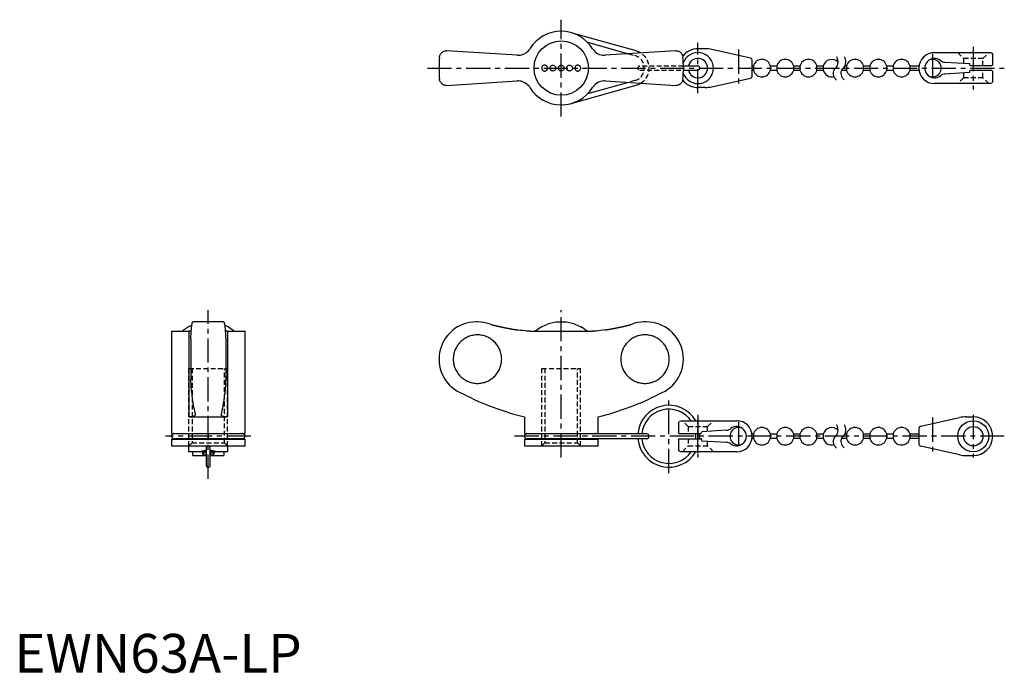
# Model space of a CAD drawing. Extents: x 1 to 255, y 0 to 169.
import ezdxf

# ---------------------------------------------------------------- set-up
doc = ezdxf.new("R2010")
doc.units = 0
doc.header["$LTSCALE"] = 5
doc.linetypes.add('CENTER', pattern=[2, 1.25, -0.25, 0.25, -0.25])
doc.linetypes.add('HIDDEN', pattern=[0.375, 0.25, -0.125])
doc.layers.get('0').update_dxf_attribs({"linetype": 'CONTINUOUS'})
for name, color, linetype in [('1', 1, 'CENTER'), ('2', 2, 'HIDDEN'), ('4', 4, 'CONTINUOUS')]:
    doc.layers.add(name, color=color, linetype=linetype)
doc.styles.add('STANDARD1', font='txt')

msp = doc.modelspace()

# ---------------------------------------------------------------- linework, layer by layer
for p, q in [((160.32, 160.43), (143.57, 165.14)), ((147.77, 162.66), (158.31, 159.7)), ((129.63, 159.31), (111.42, 160.5)), ((170.58, 160.5), (152.37, 159.31)), ((178.1, 161), (176.25, 161)), ((189.78, 158.6), (179.83, 160.81)), ((237.25, 160), (251.65, 160)), ((190.25, 156.5), (190.25, 158.02)), ((239.91, 157.54), (246.25, 157.15)), ((252.25, 156.85), (252.25, 159.4)), ((176.25, 156.5), (172.5, 156.5)), ((172.5, 155.5), (176.25, 155.5)), ((190.56, 156.5), (190.25, 156.5)), ((190.25, 153.98), (190.25, 155.5)), ((190.25, 155.5), (190.56, 155.5)), ((190.56, 156.5), (190.56, 155.5)), ((196.56, 156.5), (194.94, 156.5)), ((194.94, 155.5), (194.94, 156.5)), ((194.94, 155.5), (196.56, 155.5)), ((196.56, 156.5), (196.56, 155.5)), ((202.56, 156.5), (200.94, 156.5)), ((200.94, 155.5), (200.94, 156.5)), ((200.94, 155.5), (202.56, 155.5)), ((202.56, 156.5), (202.56, 155.5)), ((208.56, 156.5), (206.94, 156.5)), ((206.94, 155.5), (206.94, 156.5)), ((206.94, 155.5), (208.56, 155.5)), ((208.56, 156.5), (208.56, 155.5)), ((213.37, 155.5), (214.56, 155.5)), ((214.56, 156.5), (214.14, 156.5)), ((214.56, 156.5), (214.56, 155.5)), ((220.56, 156.5), (218.94, 156.5)), ((218.94, 155.5), (218.94, 156.5)), ((218.94, 155.5), (220.56, 155.5)), ((220.56, 156.5), (220.56, 155.5)), ((226.56, 156.5), (224.94, 156.5)), ((224.94, 155.5), (224.94, 156.5)), ((224.94, 155.5), (226.56, 155.5)), ((226.56, 156.5), (226.56, 155.5)), ((233.28, 156.5), (230.94, 156.5)), ((230.94, 155.5), (230.94, 156.5)), ((230.94, 155.5), (233.28, 155.5)), ((246.25, 155.15), (246.25, 154.85)), ((252.05, 155.35), (246.45, 155.35)), ((246.75, 156.65), (252.05, 156.65)), ((252.25, 152.6), (252.25, 155.15)), ((111.42, 151.5), (129.63, 152.69)), ((152.37, 152.69), (170.58, 151.5)), ((179.83, 151.19), (189.78, 153.4)), ((246.25, 154.85), (239.91, 154.46)), ((143.57, 146.86), (160.32, 151.57)), ((158.31, 152.3), (147.77, 149.34)), ((178.1, 151), (176.25, 151)), ((251.65, 152), (237.25, 152)), ((53.97, 90.5), (46.03, 90.5)), ((119.46, 90.5), (119.1, 90.5)), ((135.96, 89.22), (137.46, 89.89)), ((139.61, 90.41), (138.11, 90.1)), ((141.75, 90.47), (140.25, 90.47)), ((143.89, 90.1), (142.39, 90.41)), ((144.54, 89.89), (146.04, 89.22)), ((162.9, 90.5), (162.54, 90.5)), ((40.5, 88.11), (40.5, 61.73)), ((40.5, 88.11), (45, 88.11)), ((45, 88.11), (45, 66)), ((55, 88.11), (55, 66)), ((55, 88.11), (59.5, 88.11)), ((59.5, 61.73), (59.5, 88.11)), ((132.92, 88.11), (149.08, 88.11)), ((45.5, 86.18), (45.5, 75.62)), ((54.5, 86.18), (54.5, 75.62)), ((46.69, 66.62), (46.7, 66.55)), ((53.3, 66.55), (53.31, 66.62)), ((45, 66), (55, 66)), ((131.5, 66), (131.5, 61.73)), ((150.5, 61.73), (150.5, 66)), ((171.25, 64.4), (171.25, 61.85)), ((171.85, 65), (186.25, 65)), ((233.72, 63.6), (243.67, 65.81)), ((245.4, 66), (247.25, 66)), ((40.5, 61.73), (59.5, 61.73)), ((58.88, 61.63), (41.12, 61.63)), ((131.5, 61.73), (150.5, 61.73)), ((163.05, 61.63), (132.12, 61.63)), ((176.75, 61.65), (171.45, 61.65)), ((183.59, 62.54), (177.25, 62.15)), ((190.56, 61.5), (190.22, 61.5)), ((190.56, 61.5), (190.56, 60.5)), ((196.56, 61.5), (194.94, 61.5)), ((194.94, 60.5), (194.94, 61.5)), ((196.56, 61.5), (196.56, 60.5)), ((202.56, 61.5), (200.94, 61.5)), ((200.94, 60.5), (200.94, 61.5)), ((202.56, 61.5), (202.56, 60.5)), ((208.56, 61.5), (206.94, 61.5)), ((206.94, 60.5), (206.94, 61.5)), ((208.56, 61.5), (208.56, 60.5)), ((214.56, 61.5), (214.14, 61.5)), ((214.56, 61.5), (214.56, 60.5)), ((220.56, 61.5), (218.94, 61.5)), ((218.94, 60.5), (218.94, 61.5)), ((220.56, 61.5), (220.56, 60.5)), ((226.56, 61.5), (224.94, 61.5)), ((224.94, 60.5), (224.94, 61.5)), ((226.56, 61.5), (226.56, 60.5)), ((233.25, 61.5), (230.94, 61.5)), ((230.94, 60.5), (230.94, 61.5)), ((233.25, 63.02), (233.25, 61.5)), ((40.5, 60.28), (59.5, 60.28)), ((40.5, 60.28), (40.5, 58.5)), ((40.5, 58.5), (59.5, 58.5)), ((41.12, 60.38), (58.88, 60.38)), ((45, 57), (45, 58.5)), ((49.5, 58.5), (49.5, 53.5)), ((50.5, 53.5), (50.5, 58.5)), ((55, 58.5), (55, 57)), ((59.5, 58.5), (59.5, 60.28)), ((131.5, 60.28), (131.5, 58.5)), ((131.5, 60.28), (150.5, 60.28)), ((131.5, 58.5), (150.5, 58.5)), ((132.12, 60.38), (163.05, 60.38)), ((150.5, 58.5), (150.5, 60.28)), ((171.25, 60.15), (171.25, 57.6)), ((171.45, 60.35), (177.05, 60.35)), ((177.25, 59.85), (177.25, 60.15)), ((177.25, 59.85), (183.59, 59.46)), ((190.22, 60.5), (190.56, 60.5)), ((194.94, 60.5), (196.56, 60.5)), ((200.94, 60.5), (202.56, 60.5)), ((206.94, 60.5), (208.56, 60.5)), ((213.37, 60.5), (214.56, 60.5)), ((218.94, 60.5), (220.56, 60.5)), ((224.94, 60.5), (226.56, 60.5)), ((230.94, 60.5), (233.25, 60.5)), ((233.25, 60.5), (233.25, 58.98)), ((243.67, 56.19), (233.72, 58.4)), ((49.5, 57), (45, 57)), ((46, 56), (46, 57)), ((46, 56), (49.35, 56)), ((48.69, 56.19), (48.47, 57)), ((48.85, 57), (48.85, 56)), ((49.35, 57), (49.35, 56)), ((55, 57), (50.5, 57)), ((50.65, 57), (50.65, 56)), ((50.65, 56), (54, 56)), ((51.15, 57), (51.15, 56)), ((51.53, 57), (51.31, 56.19)), ((54, 57), (54, 56)), ((186.25, 57), (171.85, 57)), ((245.4, 56), (247.25, 56))]:
    msp.add_line(p, q)
for points in [[(109.63, 158.86), (109.63, 158.87), (109.66, 159.05), (109.7, 159.22), (109.76, 159.4), (109.84, 159.56), (109.94, 159.72), (110.06, 159.88), (110.2, 160.02), (110.36, 160.15), (110.58, 160.29), (110.83, 160.4), (111.11, 160.47), (111.26, 160.49), (111.42, 160.5)], [(129.63, 159.31), (130.03, 159.3), (130.44, 159.35), (130.83, 159.43), (131.22, 159.56), (131.58, 159.74), (131.93, 159.95), (132.25, 160.2), (132.53, 160.49), (132.79, 160.8), (132.92, 161)], [(149.08, 161), (149.3, 160.68), (149.57, 160.38), (149.86, 160.11), (150.19, 159.87), (150.53, 159.68), (150.9, 159.52), (151.28, 159.4), (151.67, 159.33), (152.07, 159.3), (152.37, 159.31)], [(170.58, 160.5), (170.82, 160.48), (171.05, 160.44), (171.26, 160.36), (171.46, 160.27), (171.65, 160.14), (171.82, 160), (171.97, 159.84), (172.1, 159.66), (172.21, 159.47), (172.29, 159.27), (172.34, 159.07), (172.37, 158.87), (172.37, 158.86)], [(136.71, 156.75), (136.58, 156.74), (136.44, 156.7), (136.32, 156.64), (136.21, 156.55), (136.12, 156.45), (136.04, 156.33), (135.99, 156.21), (135.97, 156.08), (135.97, 155.97), (135.98, 155.85), (136.01, 155.74), (136.05, 155.65), (136.11, 155.55), (136.19, 155.47), (136.28, 155.39), (136.38, 155.33), (136.5, 155.28), (136.63, 155.25), (136.77, 155.25), (136.91, 155.28), (137.04, 155.32), (137.16, 155.4), (137.26, 155.49), (137.35, 155.59), (137.4, 155.71), (137.44, 155.83), (137.46, 155.95), (137.46, 156.07), (137.44, 156.19), (137.4, 156.3), (137.35, 156.41), (137.27, 156.5), (137.19, 156.58), (137.09, 156.65), (136.98, 156.7), (136.86, 156.74), (136.71, 156.75)], [(138.86, 155.25), (138.73, 155.26), (138.6, 155.29), (138.49, 155.35), (138.38, 155.42), (138.29, 155.51), (138.21, 155.62), (138.16, 155.73), (138.12, 155.86), (138.11, 155.98), (138.11, 156.1), (138.14, 156.22), (138.19, 156.33), (138.25, 156.44), (138.33, 156.53), (138.42, 156.61), (138.53, 156.67), (138.65, 156.72), (138.77, 156.75), (138.9, 156.75), (139.03, 156.73), (139.16, 156.69), (139.27, 156.63), (139.37, 156.55), (139.46, 156.45), (139.52, 156.35), (139.57, 156.23), (139.6, 156.11), (139.61, 155.98), (139.59, 155.86), (139.56, 155.74), (139.51, 155.62), (139.43, 155.52), (139.35, 155.43), (139.25, 155.36), (139.13, 155.3), (139.01, 155.27), (138.86, 155.25)], [(141, 155.25), (140.87, 155.26), (140.75, 155.29), (140.64, 155.34), (140.53, 155.41), (140.44, 155.5), (140.36, 155.6), (140.31, 155.71), (140.27, 155.83), (140.25, 155.96), (140.25, 156.09), (140.28, 156.21), (140.33, 156.33), (140.39, 156.44), (140.47, 156.53), (140.57, 156.61), (140.68, 156.68), (140.8, 156.72), (140.92, 156.75), (141.05, 156.75), (141.17, 156.73), (141.29, 156.69), (141.4, 156.63), (141.5, 156.56), (141.59, 156.46), (141.66, 156.36), (141.71, 156.24), (141.74, 156.12), (141.75, 155.99), (141.74, 155.87), (141.71, 155.75), (141.65, 155.63), (141.58, 155.53), (141.5, 155.44), (141.39, 155.36), (141.28, 155.3), (141.16, 155.27), (141, 155.25)], [(143.14, 155.25), (143.02, 155.26), (142.89, 155.29), (142.78, 155.35), (142.67, 155.42), (142.58, 155.51), (142.5, 155.61), (142.45, 155.72), (142.41, 155.84), (142.39, 155.97), (142.4, 156.09), (142.42, 156.22), (142.47, 156.33), (142.53, 156.44), (142.62, 156.53), (142.71, 156.61), (142.82, 156.68), (142.94, 156.72), (143.06, 156.75), (143.19, 156.75), (143.31, 156.73), (143.43, 156.69), (143.55, 156.63), (143.65, 156.55), (143.74, 156.46), (143.81, 156.35), (143.86, 156.23), (143.89, 156.11), (143.89, 155.98), (143.88, 155.86), (143.85, 155.74), (143.8, 155.63), (143.73, 155.53), (143.64, 155.44), (143.55, 155.37), (143.43, 155.31), (143.31, 155.27), (143.14, 155.25)], [(145.29, 156.75), (145.15, 156.74), (145.02, 156.7), (144.9, 156.64), (144.79, 156.56), (144.7, 156.46), (144.62, 156.35), (144.57, 156.24), (144.54, 156.11), (144.54, 155.99), (144.55, 155.87), (144.58, 155.76), (144.62, 155.65), (144.69, 155.55), (144.76, 155.46), (144.86, 155.38), (144.96, 155.32), (145.08, 155.28), (145.2, 155.25), (145.33, 155.25), (145.46, 155.27), (145.59, 155.32), (145.71, 155.38), (145.82, 155.47), (145.91, 155.58), (145.97, 155.7), (146.02, 155.83), (146.03, 155.95), (146.03, 156.07), (146.01, 156.18), (145.98, 156.28), (145.93, 156.38), (145.87, 156.47), (145.79, 156.56), (145.7, 156.63), (145.58, 156.69), (145.46, 156.73), (145.29, 156.75)], [(111.42, 151.5), (111.18, 151.52), (110.95, 151.56), (110.74, 151.64), (110.54, 151.73), (110.35, 151.86), (110.18, 152), (110.03, 152.16), (109.9, 152.34), (109.79, 152.53), (109.71, 152.73), (109.66, 152.93), (109.63, 153.13), (109.63, 153.14)], [(132.92, 151), (132.7, 151.32), (132.43, 151.62), (132.14, 151.89), (131.81, 152.13), (131.47, 152.32), (131.1, 152.48), (130.72, 152.6), (130.33, 152.67), (129.93, 152.7), (129.63, 152.69)], [(152.37, 152.69), (151.97, 152.7), (151.56, 152.65), (151.17, 152.57), (150.78, 152.44), (150.42, 152.26), (150.07, 152.05), (149.75, 151.8), (149.47, 151.51), (149.21, 151.2), (149.08, 151)], [(172.37, 153.14), (172.37, 153.13), (172.34, 152.95), (172.3, 152.78), (172.24, 152.6), (172.16, 152.44), (172.06, 152.28), (171.94, 152.12), (171.8, 151.98), (171.64, 151.85), (171.42, 151.71), (171.17, 151.6), (170.89, 151.53), (170.74, 151.51), (170.58, 151.5)], [(45.5, 86.18), (45.51, 86.51), (45.53, 86.83), (45.55, 87.14), (45.56, 87.43), (45.58, 87.73), (45.6, 88.01), (45.62, 88.28), (45.64, 88.54), (45.67, 88.77), (45.69, 88.99), (45.71, 89.2), (45.73, 89.39), (45.76, 89.58), (45.78, 89.74), (45.81, 89.89), (45.83, 90.03), (45.86, 90.14), (45.88, 90.24), (45.91, 90.33), (45.93, 90.39), (45.96, 90.45), (45.99, 90.48), (46.01, 90.5), (46.03, 90.5)], [(53.97, 90.5), (54, 90.49), (54.02, 90.47), (54.05, 90.43), (54.08, 90.37), (54.1, 90.29), (54.13, 90.19), (54.16, 90.09), (54.18, 89.96), (54.21, 89.82), (54.23, 89.66), (54.26, 89.49), (54.28, 89.3), (54.3, 89.09), (54.33, 88.86), (54.35, 88.63), (54.37, 88.39), (54.39, 88.13), (54.41, 87.86), (54.43, 87.57), (54.45, 87.27), (54.46, 86.95), (54.48, 86.63), (54.5, 86.18)], [(123.13, 89.78), (122.45, 90.03), (121.76, 90.22), (121.04, 90.37), (120.32, 90.46), (119.51, 90.5), (119.48, 90.5)], [(162.52, 90.5), (162.32, 90.5), (161.51, 90.45), (160.72, 90.33), (159.91, 90.14), (159.12, 89.88), (158.87, 89.78)], [(45.62, 88.13), (45.51, 88.12), (45.2, 88.11), (45, 88.11)], [(55, 88.11), (54.68, 88.11), (54.39, 88.13)], [(132.92, 88.11), (132.57, 88.12), (132.14, 88.15), (131.64, 88.19), (131.1, 88.25), (130.52, 88.32), (129.93, 88.41), (129.63, 88.45)], [(152.37, 88.45), (151.77, 88.36), (151.17, 88.28), (150.6, 88.21), (150.07, 88.16), (149.61, 88.13), (149.21, 88.11), (149.08, 88.11)], [(45.81, 71.91), (45.77, 72.11), (45.74, 72.34), (45.71, 72.59), (45.68, 72.88), (45.65, 73.19), (45.62, 73.53), (45.59, 74), (45.56, 74.5), (45.53, 75.04), (45.5, 75.62)], [(54.5, 75.62), (54.48, 75.18), (54.46, 74.76), (54.44, 74.37), (54.41, 73.98), (54.38, 73.61), (54.36, 73.26), (54.32, 72.86), (54.28, 72.5), (54.24, 72.18), (54.19, 71.91)], [(46.69, 66.62), (46.6, 67.03), (46.5, 67.48), (46.41, 67.96), (46.32, 68.46), (46.22, 69.01), (46.13, 69.58), (46.04, 70.18), (45.95, 70.82), (45.88, 71.35), (45.81, 71.91)], [(54.19, 71.91), (54.09, 71.1), (53.98, 70.34), (53.87, 69.61), (53.76, 68.93), (53.65, 68.28), (53.54, 67.68), (53.42, 67.13), (53.31, 66.62)], [(46.7, 66.55), (46.7, 66.51), (46.65, 66.41), (46.57, 66.31), (46.43, 66.23), (46.25, 66.15), (46.03, 66.09), (45.78, 66.05), (45.5, 66.02), (45.18, 66), (45, 66)], [(55, 66), (54.68, 66.01), (54.39, 66.03), (54.13, 66.06), (53.9, 66.11), (53.7, 66.17), (53.55, 66.24), (53.42, 66.32), (53.34, 66.41), (53.3, 66.51), (53.3, 66.55)], [(49.5, 57.43), (49.26, 57.35), (48.89, 57.23), (48.52, 57.13), (48.3, 57.08), (48.07, 57.04), (47.85, 57.01), (47.63, 57)], [(48.69, 56.19), (48.73, 56.07), (48.78, 56.01), (48.8, 56)], [(52.37, 57), (52.16, 57.01), (51.94, 57.04), (51.71, 57.08), (51.48, 57.13), (51.12, 57.23), (50.76, 57.34), (50.5, 57.43)], [(51.2, 56), (51.24, 56.03), (51.29, 56.12), (51.31, 56.19)]]:
    msp.add_lwpolyline(points)
at = {"flags": 128}
for points in [[(251.65, 160), (252.03, 159.87), (252.25, 159.4), (252.25, 159.4)], [(190.25, 158.02), (190.25, 158.02), (190.12, 158.39), (189.78, 158.6)], [(190.25, 155.5), (190.25, 155.53), (190.24, 155.61), (190.23, 155.73), (190.22, 155.89), (190.22, 156.06), (190.22, 156.22), (190.23, 156.35), (190.24, 156.45), (190.25, 156.5), (190.25, 156.5)], [(252.25, 156.85), (252.25, 156.85), (252.15, 156.67), (252.05, 156.65)], [(252.05, 155.35), (252.15, 155.33), (252.25, 155.15), (252.25, 155.15)], [(189.78, 153.4), (190.12, 153.61), (190.25, 153.98), (190.25, 153.98)], [(252.25, 152.6), (252.25, 152.6), (252.03, 152.13), (251.65, 152)], [(171.25, 64.4), (171.25, 64.4), (171.47, 64.87), (171.85, 65)], [(233.72, 63.6), (233.38, 63.39), (233.25, 63.02), (233.25, 63.02)], [(171.45, 61.65), (171.35, 61.67), (171.25, 61.85), (171.25, 61.85)], [(171.25, 60.15), (171.25, 60.15), (171.35, 60.33), (171.45, 60.35)], [(233.25, 58.98), (233.25, 58.98), (233.38, 58.61), (233.72, 58.4)], [(171.85, 57), (171.47, 57.13), (171.25, 57.6), (171.25, 57.6)]]:
    msp.add_lwpolyline(points, dxfattribs=at)
for points in [[(123.13, 89.78, 0), (123.18, 89.77, 0), (123.23, 89.76, 0), (123.28, 89.74, 0), (123.33, 89.73, 0), (123.38, 89.72, 0), (123.43, 89.71, 0), (123.48, 89.69, 0), (123.53, 89.68, 0), (123.58, 89.67, 0), (123.63, 89.66, 0), (123.68, 89.64, 0), (123.73, 89.63, 0), (123.78, 89.62, 0), (123.83, 89.61, 0), (123.88, 89.6, 0), (123.93, 89.58, 0), (123.98, 89.57, 0), (124.03, 89.56, 0), (124.08, 89.55, 0), (124.14, 89.54, 0), (124.19, 89.52, 0), (124.24, 89.51, 0), (124.29, 89.5, 0), (124.34, 89.49, 0), (124.39, 89.48, 0), (124.44, 89.46, 0), (124.49, 89.45, 0), (124.54, 89.44, 0), (124.59, 89.43, 0), (124.64, 89.42, 0), (124.69, 89.41, 0), (124.74, 89.39, 0), (124.79, 89.38, 0), (124.84, 89.37, 0), (124.89, 89.36, 0), (124.94, 89.35, 0), (125, 89.34, 0), (125.05, 89.33, 0), (125.1, 89.31, 0), (125.15, 89.3, 0), (125.2, 89.29, 0), (125.25, 89.28, 0), (125.3, 89.27, 0), (125.35, 89.26, 0), (125.4, 89.25, 0), (125.45, 89.24, 0), (125.5, 89.23, 0), (125.55, 89.21, 0), (125.6, 89.2, 0), (125.65, 89.19, 0), (125.7, 89.18, 0), (125.75, 89.17, 0), (125.81, 89.16, 0), (125.86, 89.15, 0), (125.91, 89.14, 0), (125.96, 89.13, 0), (126.01, 89.12, 0), (126.06, 89.11, 0), (126.11, 89.1, 0), (126.16, 89.09, 0), (126.21, 89.08, 0), (126.26, 89.06, 0), (126.31, 89.05, 0), (126.36, 89.04, 0), (126.41, 89.03, 0), (126.47, 89.02, 0), (126.52, 89.01, 0), (126.57, 89, 0), (126.62, 88.99, 0), (126.67, 88.98, 0), (126.72, 88.97, 0), (126.77, 88.96, 0), (126.82, 88.95, 0), (126.87, 88.94, 0), (126.92, 88.93, 0), (126.97, 88.92, 0), (127.03, 88.91, 0), (127.08, 88.9, 0), (127.13, 88.89, 0), (127.18, 88.88, 0), (127.23, 88.87, 0), (127.28, 88.86, 0), (127.33, 88.85, 0), (127.38, 88.84, 0), (127.43, 88.83, 0), (127.48, 88.82, 0), (127.53, 88.81, 0), (127.58, 88.8, 0), (127.64, 88.79, 0), (127.69, 88.79, 0), (127.74, 88.78, 0), (127.79, 88.77, 0), (127.84, 88.76, 0), (127.89, 88.75, 0), (127.94, 88.74, 0), (127.99, 88.73, 0), (128.04, 88.72, 0), (128.09, 88.71, 0), (128.15, 88.7, 0), (128.2, 88.69, 0), (128.25, 88.68, 0), (128.3, 88.67, 0), (128.35, 88.67, 0), (128.4, 88.66, 0), (128.45, 88.65, 0), (128.5, 88.64, 0), (128.56, 88.63, 0), (128.61, 88.62, 0), (128.66, 88.61, 0), (128.71, 88.6, 0), (128.76, 88.59, 0), (128.81, 88.59, 0), (128.86, 88.58, 0), (128.91, 88.57, 0), (128.96, 88.56, 0), (129.01, 88.55, 0), (129.07, 88.54, 0), (129.12, 88.53, 0), (129.17, 88.53, 0), (129.22, 88.52, 0), (129.27, 88.51, 0), (129.32, 88.5, 0), (129.37, 88.49, 0), (129.42, 88.48, 0), (129.48, 88.48, 0), (129.53, 88.47, 0), (129.58, 88.46, 0), (129.63, 88.45, 0)], [(152.37, 88.45, 0), (152.42, 88.46, 0), (152.47, 88.47, 0), (152.52, 88.48, 0), (152.58, 88.48, 0), (152.63, 88.49, 0), (152.68, 88.5, 0), (152.73, 88.51, 0), (152.78, 88.52, 0), (152.83, 88.53, 0), (152.88, 88.53, 0), (152.93, 88.54, 0), (152.99, 88.55, 0), (153.04, 88.56, 0), (153.09, 88.57, 0), (153.14, 88.58, 0), (153.19, 88.59, 0), (153.24, 88.59, 0), (153.29, 88.6, 0), (153.34, 88.61, 0), (153.39, 88.62, 0), (153.44, 88.63, 0), (153.5, 88.64, 0), (153.55, 88.65, 0), (153.6, 88.66, 0), (153.65, 88.67, 0), (153.7, 88.67, 0), (153.75, 88.68, 0), (153.8, 88.69, 0), (153.85, 88.7, 0), (153.91, 88.71, 0), (153.96, 88.72, 0), (154.01, 88.73, 0), (154.06, 88.74, 0), (154.11, 88.75, 0), (154.16, 88.76, 0), (154.21, 88.77, 0), (154.26, 88.78, 0), (154.31, 88.79, 0), (154.36, 88.79, 0), (154.41, 88.8, 0), (154.47, 88.81, 0), (154.52, 88.82, 0), (154.57, 88.83, 0), (154.62, 88.84, 0), (154.67, 88.85, 0), (154.72, 88.86, 0), (154.77, 88.87, 0), (154.82, 88.88, 0), (154.87, 88.89, 0), (154.92, 88.9, 0), (154.97, 88.91, 0), (155.03, 88.92, 0), (155.08, 88.93, 0), (155.13, 88.94, 0), (155.18, 88.95, 0), (155.23, 88.96, 0), (155.28, 88.97, 0), (155.33, 88.98, 0), (155.38, 88.99, 0), (155.43, 89, 0), (155.48, 89.01, 0), (155.53, 89.02, 0), (155.59, 89.03, 0), (155.64, 89.04, 0), (155.69, 89.05, 0), (155.74, 89.06, 0), (155.79, 89.08, 0), (155.84, 89.09, 0), (155.89, 89.1, 0), (155.94, 89.11, 0), (155.99, 89.12, 0), (156.04, 89.13, 0), (156.09, 89.14, 0), (156.14, 89.15, 0), (156.19, 89.16, 0), (156.25, 89.17, 0), (156.3, 89.18, 0), (156.35, 89.19, 0), (156.4, 89.2, 0), (156.45, 89.21, 0), (156.5, 89.23, 0), (156.55, 89.24, 0), (156.6, 89.25, 0), (156.65, 89.26, 0), (156.7, 89.27, 0), (156.75, 89.28, 0), (156.8, 89.29, 0), (156.85, 89.3, 0), (156.9, 89.31, 0), (156.96, 89.33, 0), (157, 89.34, 0), (157.06, 89.35, 0), (157.11, 89.36, 0), (157.16, 89.37, 0), (157.21, 89.38, 0), (157.26, 89.39, 0), (157.31, 89.41, 0), (157.36, 89.42, 0), (157.41, 89.43, 0), (157.46, 89.44, 0), (157.51, 89.45, 0), (157.56, 89.46, 0), (157.61, 89.48, 0), (157.66, 89.49, 0), (157.71, 89.5, 0), (157.76, 89.51, 0), (157.81, 89.52, 0), (157.87, 89.54, 0), (157.91, 89.55, 0), (157.97, 89.56, 0), (158.02, 89.57, 0), (158.07, 89.58, 0), (158.12, 89.6, 0), (158.17, 89.61, 0), (158.22, 89.62, 0), (158.27, 89.63, 0), (158.32, 89.64, 0), (158.37, 89.66, 0), (158.42, 89.67, 0), (158.47, 89.68, 0), (158.52, 89.69, 0), (158.57, 89.71, 0), (158.62, 89.72, 0), (158.67, 89.73, 0), (158.72, 89.74, 0), (158.77, 89.76, 0), (158.82, 89.77, 0), (158.87, 89.78, 0)], [(119.41, 74.64, 0), (119.71, 74.65, 0), (120.02, 74.67, 0), (120.32, 74.71, 0), (120.62, 74.76, 0), (120.92, 74.83, 0), (121.22, 74.91, 0), (121.51, 75.01, 0), (121.8, 75.12, 0), (122.08, 75.24, 0), (122.35, 75.38, 0), (122.61, 75.53, 0), (122.87, 75.7, 0), (123.12, 75.88, 0), (123.37, 76.06, 0), (123.6, 76.26, 0), (123.82, 76.48, 0), (124.03, 76.7, 0), (124.23, 76.93, 0), (124.42, 77.17, 0), (124.6, 77.42, 0), (124.76, 77.68, 0), (124.91, 77.95, 0), (125.05, 78.23, 0), (125.17, 78.51, 0), (125.28, 78.79, 0), (125.38, 79.08, 0), (125.46, 79.38, 0), (125.53, 79.68, 0), (125.58, 79.98, 0), (125.62, 80.29, 0), (125.64, 80.59, 0), (125.65, 80.9, 0), (125.64, 81.21, 0), (125.62, 81.51, 0), (125.58, 81.82, 0), (125.53, 82.12, 0), (125.46, 82.42, 0), (125.38, 82.72, 0), (125.28, 83.01, 0), (125.17, 83.29, 0), (125.05, 83.57, 0), (124.91, 83.85, 0), (124.76, 84.12, 0), (124.6, 84.38, 0), (124.42, 84.63, 0), (124.23, 84.87, 0), (124.03, 85.1, 0), (123.82, 85.32, 0), (123.6, 85.54, 0), (123.37, 85.74, 0), (123.12, 85.92, 0), (122.87, 86.1, 0), (122.61, 86.27, 0), (122.35, 86.42, 0), (122.08, 86.56, 0), (121.8, 86.68, 0), (121.51, 86.79, 0), (121.22, 86.89, 0), (120.92, 86.97, 0), (120.62, 87.04, 0), (120.32, 87.09, 0), (120.02, 87.13, 0), (119.71, 87.15, 0), (119.41, 87.16, 0), (119.1, 87.15, 0), (118.79, 87.13, 0), (118.49, 87.09, 0), (118.19, 87.04, 0), (117.89, 86.97, 0), (117.59, 86.89, 0), (117.3, 86.79, 0), (117.02, 86.68, 0), (116.74, 86.56, 0), (116.46, 86.42, 0), (116.2, 86.27, 0), (115.94, 86.1, 0), (115.69, 85.92, 0), (115.45, 85.74, 0), (115.21, 85.54, 0), (114.99, 85.32, 0), (114.78, 85.1, 0), (114.58, 84.87, 0), (114.39, 84.63, 0), (114.22, 84.38, 0), (114.05, 84.12, 0), (113.9, 83.85, 0), (113.76, 83.57, 0), (113.64, 83.29, 0), (113.53, 83.01, 0), (113.43, 82.72, 0), (113.35, 82.42, 0), (113.28, 82.12, 0), (113.23, 81.82, 0), (113.19, 81.51, 0), (113.17, 81.21, 0), (113.16, 80.9, 0), (113.17, 80.59, 0), (113.19, 80.29, 0), (113.23, 79.98, 0), (113.28, 79.68, 0), (113.35, 79.38, 0), (113.43, 79.08, 0), (113.53, 78.79, 0), (113.64, 78.51, 0), (113.76, 78.23, 0), (113.9, 77.95, 0), (114.05, 77.68, 0), (114.22, 77.42, 0), (114.39, 77.17, 0), (114.58, 76.93, 0), (114.78, 76.7, 0), (114.99, 76.48, 0), (115.21, 76.26, 0), (115.45, 76.06, 0), (115.69, 75.88, 0), (115.94, 75.7, 0), (116.2, 75.53, 0), (116.46, 75.38, 0), (116.74, 75.24, 0), (117.02, 75.12, 0), (117.3, 75.01, 0), (117.59, 74.91, 0), (117.89, 74.83, 0), (118.19, 74.76, 0), (118.49, 74.71, 0), (118.79, 74.67, 0), (119.1, 74.65, 0), (119.41, 74.64, 0)], [(162.59, 74.64, 0), (162.9, 74.65, 0), (163.21, 74.67, 0), (163.51, 74.71, 0), (163.81, 74.76, 0), (164.11, 74.83, 0), (164.41, 74.91, 0), (164.7, 75.01, 0), (164.98, 75.12, 0), (165.26, 75.24, 0), (165.54, 75.38, 0), (165.8, 75.53, 0), (166.06, 75.7, 0), (166.31, 75.88, 0), (166.55, 76.06, 0), (166.79, 76.26, 0), (167.01, 76.48, 0), (167.22, 76.7, 0), (167.42, 76.93, 0), (167.61, 77.17, 0), (167.78, 77.42, 0), (167.95, 77.68, 0), (168.1, 77.95, 0), (168.24, 78.23, 0), (168.36, 78.51, 0), (168.47, 78.79, 0), (168.57, 79.08, 0), (168.65, 79.38, 0), (168.72, 79.68, 0), (168.77, 79.98, 0), (168.81, 80.29, 0), (168.83, 80.59, 0), (168.84, 80.9, 0), (168.83, 81.21, 0), (168.81, 81.51, 0), (168.77, 81.82, 0), (168.72, 82.12, 0), (168.65, 82.42, 0), (168.57, 82.72, 0), (168.47, 83.01, 0), (168.36, 83.29, 0), (168.24, 83.57, 0), (168.1, 83.85, 0), (167.95, 84.12, 0), (167.78, 84.38, 0), (167.61, 84.63, 0), (167.42, 84.87, 0), (167.22, 85.1, 0), (167.01, 85.32, 0), (166.79, 85.54, 0), (166.55, 85.74, 0), (166.31, 85.92, 0), (166.06, 86.1, 0), (165.8, 86.27, 0), (165.54, 86.42, 0), (165.26, 86.56, 0), (164.98, 86.68, 0), (164.7, 86.79, 0), (164.41, 86.89, 0), (164.11, 86.97, 0), (163.81, 87.04, 0), (163.51, 87.09, 0), (163.21, 87.13, 0), (162.9, 87.15, 0), (162.59, 87.16, 0), (162.29, 87.15, 0), (161.98, 87.13, 0), (161.68, 87.09, 0), (161.38, 87.04, 0), (161.08, 86.97, 0), (160.78, 86.89, 0), (160.49, 86.79, 0), (160.21, 86.68, 0), (159.93, 86.56, 0), (159.65, 86.42, 0), (159.38, 86.27, 0), (159.13, 86.1, 0), (158.88, 85.92, 0), (158.63, 85.74, 0), (158.4, 85.54, 0), (158.18, 85.32, 0), (157.97, 85.1, 0), (157.77, 84.87, 0), (157.58, 84.63, 0), (157.4, 84.38, 0), (157.24, 84.12, 0), (157.09, 83.85, 0), (156.95, 83.57, 0), (156.83, 83.29, 0), (156.72, 83.01, 0), (156.62, 82.72, 0), (156.54, 82.42, 0), (156.47, 82.12, 0), (156.42, 81.82, 0), (156.38, 81.51, 0), (156.36, 81.21, 0), (156.35, 80.9, 0), (156.36, 80.59, 0), (156.38, 80.29, 0), (156.42, 79.98, 0), (156.47, 79.68, 0), (156.54, 79.38, 0), (156.62, 79.08, 0), (156.72, 78.79, 0), (156.83, 78.51, 0), (156.95, 78.23, 0), (157.09, 77.95, 0), (157.24, 77.68, 0), (157.4, 77.42, 0), (157.58, 77.17, 0), (157.77, 76.93, 0), (157.97, 76.7, 0), (158.18, 76.48, 0), (158.4, 76.26, 0), (158.63, 76.06, 0), (158.88, 75.88, 0), (159.13, 75.7, 0), (159.38, 75.53, 0), (159.65, 75.38, 0), (159.93, 75.24, 0), (160.21, 75.12, 0), (160.49, 75.01, 0), (160.78, 74.91, 0), (161.08, 74.83, 0), (161.38, 74.76, 0), (161.68, 74.71, 0), (161.98, 74.67, 0), (162.29, 74.65, 0), (162.59, 74.64, 0)]]:
    msp.add_polyline3d(points)
for centre, radius in [((141, 156), 7.01), ((247.25, 61), 4), ((247.25, 61), 2.5)]:
    msp.add_circle(centre, radius)
for centre, radius, start, end in [((141, 156), 9.5, 31.784, 148.216), ((159.08, 156), 4.6, 58.1805, 74.2745), ((176.25, 156), 5, 90, 141.635), ((176.25, 156), 4, 199.201, 160.799), ((178.1, 153), 8, 77.5, 90), ((237.25, 156), 4, 90, 180), ((141, 156), 31.5, 174.7841, 185.216), ((141, 156), 31.5, 354.784, 5.2159), ((176.25, 156), 2.5, 191.537, 168.463), ((192.75, 156), 2.25, 12.8396, 167.1604), ((198.75, 156), 2.25, 12.8396, 167.1604), ((204.75, 156), 2.25, 12.8396, 167.1604), ((210.75, 156), 2.25, 43.6352, 167.1604), ((216.75, 156), 2.25, 12.8396, 167.1604), ((222.75, 156), 2.25, 12.8396, 167.1604), ((228.75, 156), 2.25, 12.8396, 167.1604), ((237.25, 156), 2.5, 51.7473, 308.2527), ((236.75, 156), 2.25, 245.2357, 114.6243), ((240.04, 159.53), 2, 231.7473, 266.5), ((176.25, 156), 0.5, 270, 90), ((192.75, 156), 2.25, 192.8396, 347.1604), ((198.75, 156), 2.25, 192.8396, 347.1604), ((204.75, 156), 2.25, 192.8396, 347.1604), ((210.75, 156), 2.25, 192.8396, 286.1681), ((216.75, 156), 2.25, 192.8396, 347.1604), ((222.75, 156), 2.25, 192.8396, 347.1604), ((228.75, 156), 2.25, 192.8396, 347.1604), ((237.25, 156), 4, 180, 270), ((246.75, 157.15), 0.5, 180, 270), ((246.45, 155.15), 0.2, 90, 180), ((176.25, 156), 5, 218.3598, 270), ((240.04, 152.47), 2, 93.5, 128.2527), ((141, 156), 9.5, 211.784, 328.216), ((159.08, 156), 4.6, 285.7285, 301.8022), ((178.1, 159), 8, 270, 282.5), ((50, 79.96), 10.54, 113.7147, 129.3399), ((50, 79.96), 10.54, 50.6601, 66.2785), ((119.1, 80.9), 9.6, 90, 249.4529), ((141, 79.96), 10.54, 118.5306, 129.3399), ((141, 79.96), 10.54, 105.9252, 109.5942), ((141, 79.96), 10.54, 94.0792, 97.5915), ((141, 79.96), 10.54, 82.4085, 85.9208), ((141, 79.96), 10.54, 70.4058, 74.0748), ((141, 79.96), 10.54, 50.6601, 61.4694), ((162.9, 80.9), 9.6, 290.5471, 90), ((148.41, 135.11), 71.15, 242.6564, 256.2493), ((133.59, 135.11), 71.15, 283.7507, 297.3436), ((168.75, 61), 8, 30, 175.5192), ((168.75, 61), 7, 34.8499, 174.8775), ((186.25, 61), 2.5, 231.7473, 128.2527), ((186.25, 61), 4, 0, 90), ((245.4, 58), 8, 90, 102.5), ((247.25, 61), 5, 0, 90), ((41.12, 61), 0.625, 90, 270), ((40.85, 61), 0.753, 56.1181, 74.3694), ((59.15, 61), 0.753, 105.6306, 123.8819), ((58.88, 61), 0.625, 270, 90), ((132.12, 61), 0.625, 90, 270), ((131.85, 61), 0.753, 56.1181, 74.3694), ((150.15, 61), 0.753, 105.6306, 123.8819), ((163.05, 61), 0.625, 270, 90), ((168.75, 61), 7, 354.672, 5.328), ((168.75, 61), 8, 355.3396, 4.6604), ((176.75, 62.15), 0.5, 270, 0), ((183.46, 64.53), 2, 273.5, 308.2527), ((186.75, 61), 2.25, 65.3757, 294.6485), ((186.25, 61), 4, 270, 0), ((192.75, 61), 2.25, 12.8396, 167.1604), ((198.75, 61), 2.25, 12.8396, 167.1604), ((204.75, 61), 2.25, 12.8396, 167.1604), ((210.75, 61), 2.25, 43.6352, 167.1604), ((216.75, 61), 2.25, 12.8396, 167.1604), ((222.75, 61), 2.25, 12.8396, 167.1604), ((228.75, 61), 2.25, 12.8396, 167.1604), ((229.25, 61), 4.03, 0.0281, 7.1533), ((229.25, 61), 4.03, 352.8464, 359.9728), ((247.25, 61), 5, 270, 0), ((40.85, 61), 0.753, 285.6306, 303.8819), ((59.15, 61), 0.753, 236.1181, 254.3694), ((131.85, 61), 0.753, 285.6306, 303.8819), ((150.15, 61), 0.753, 236.1181, 254.3694), ((168.75, 61), 8, 184.4808, 330), ((168.75, 61), 7, 185.1225, 325.1501), ((177.05, 60.15), 0.2, 0, 90), ((183.46, 57.47), 2, 51.7473, 86.5), ((192.75, 61), 2.25, 192.8396, 347.1604), ((198.75, 61), 2.25, 192.8396, 347.1604), ((204.75, 61), 2.25, 192.8396, 347.1604), ((210.75, 61), 2.25, 192.8396, 286.1681), ((216.75, 61), 2.25, 192.8396, 347.1604), ((222.75, 61), 2.25, 192.8396, 347.1604), ((228.75, 61), 2.25, 192.8396, 347.1604), ((245.4, 64), 8, 257.5, 270), ((50, 53.5), 0.5, 180, 0)]:
    msp.add_arc(centre, radius, start, end)
at = {"layer": '1'}
for p, q in [((141, 143.5), (141, 168.5)), ((176.25, 149.5), (176.25, 162.5)), ((186.75, 160.81), (186.75, 151.19)), ((247.25, 161.5), (247.25, 150.5)), ((236.75, 159.75), (236.75, 152.25)), ((106.5, 156), (255.25, 156)), ((50, 50), (50, 93.5)), ((141, 55.5), (141, 93.5)), ((168.75, 51.5), (168.75, 70.5)), ((176.25, 66.5), (176.25, 55.5)), ((247.25, 66.5), (247.25, 55.5)), ((176.25, 56.6), (176.25, 65.4)), ((186.75, 64.75), (186.75, 57.25)), ((236.75, 65.81), (236.75, 56.19)), ((61, 61), (39, 61)), ((50, 61.69), (50, 60.31)), ((255.25, 61), (128.5, 61))]:
    msp.add_line(p, q, dxfattribs=at)
at = {"layer": '2'}
for p, q in [((243.25, 160), (244.75, 158.5)), ((249.75, 158.5), (251.25, 160)), ((158.31, 159.7), (159.98, 159.23)), ((249.75, 158.5), (244.75, 158.5)), ((244.75, 158.5), (244.75, 157.24)), ((249.75, 156.65), (249.75, 158.5)), ((172.5, 156.5), (161.25, 156.5)), ((161.25, 155.5), (172.5, 155.5)), ((249.75, 153.5), (249.75, 155.35)), ((159.98, 152.77), (158.31, 152.3)), ((244.75, 153.5), (243.25, 152)), ((244.75, 154.76), (244.75, 153.5)), ((249.75, 153.5), (244.75, 153.5)), ((251.25, 152), (249.75, 153.5)), ((45, 58.5), (45, 78.5)), ((45, 78.5), (55, 78.5)), ((45.81, 78.5), (45.81, 59.31)), ((54.19, 59.31), (54.19, 78.5)), ((55, 58.5), (55, 78.5)), ((136, 58.5), (136, 78.5)), ((136, 78.5), (146, 78.5)), ((136.81, 78.5), (136.81, 59.31)), ((145.19, 59.31), (145.19, 78.5)), ((146, 58.5), (146, 78.5)), ((173.75, 63.5), (172.25, 65)), ((173.75, 63.5), (173.75, 61.65)), ((173.75, 63.5), (178.75, 63.5)), ((178.75, 63.5), (180.25, 65)), ((178.75, 62.24), (178.75, 63.5)), ((45.81, 59.31), (45, 58.5)), ((45.81, 59.31), (54.19, 59.31)), ((55, 58.5), (54.19, 59.31)), ((136.81, 59.31), (136, 58.5)), ((136.81, 59.31), (145.19, 59.31)), ((146, 58.5), (145.19, 59.31)), ((172.25, 57), (173.75, 58.5)), ((173.75, 60.35), (173.75, 58.5)), ((173.75, 58.5), (178.75, 58.5)), ((178.75, 58.5), (178.75, 59.76)), ((180.25, 57), (178.75, 58.5))]:
    msp.add_line(p, q, dxfattribs=at)
for centre, radius, start, end in [((159.08, 156), 3.35, 285.7285, 74.2745), ((159.08, 156), 4.6, 301.8022, 58.1805), ((161.25, 156), 0.5, 90, 270)]:
    msp.add_arc(centre, radius, start, end, dxfattribs=at)
at = {"layer": '4'}
for points in [[(212, 152.93, -0.074413), (211.48, 153.62, -0.15368), (211.22, 154.97, -0.184725), (211.75, 156, 0.172982), (212.34, 157.09, 0.130565), (212.19, 158.59, 0.026727), (212.04, 158.93)], [(214, 152.93, -0.074413), (213.48, 153.62, -0.15368), (213.22, 154.97, -0.184725), (213.75, 156, 0.172982), (214.34, 157.09, 0.130565), (214.19, 158.59, 0.026727), (214.04, 158.93)], [(212, 57.93, -0.074413), (211.48, 58.62, -0.15368), (211.22, 59.97, -0.184725), (211.75, 61, 0.172982), (212.34, 62.09, 0.130565), (212.19, 63.59, 0.026727), (212.04, 63.93)], [(214, 57.93, -0.074413), (213.48, 58.62, -0.15368), (213.22, 59.97, -0.184725), (213.75, 61, 0.172982), (214.34, 62.09, 0.130565), (214.19, 63.59, 0.026727), (214.04, 63.93)]]:
    msp.add_lwpolyline(points, format="xyb", dxfattribs=at)

# ---------------------------------------------------------------- texts
at = {"color": 3, "style": 'STANDARD1'}
msp.add_text('EWN63A-LP', height=10, dxfattribs=at).set_placement((0, 0))

doc.saveas('drawing.dxf')
